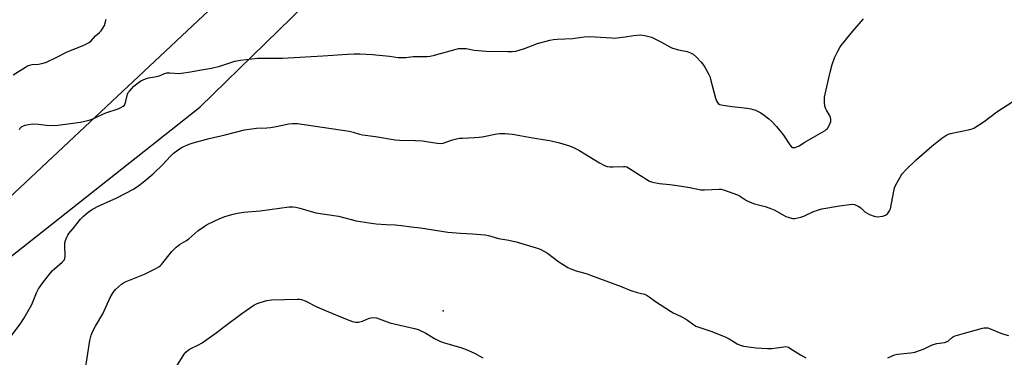
# Model space of a CAD drawing. Units: inches. Extents: x 1201768 to 1207768, y 521457 to 525457.
# Drawn here: x 1202991 to 1203452, y 524001 to 524159 of the extents above; entities that cross this region are included whole.
import ezdxf

# ---------------------------------------------------------------- set-up
doc = ezdxf.new("R2010")
doc.units = ezdxf.units.IN
doc.header["$MEASUREMENT"] = 0
for name, color, linetype in [('CNTRL-Analytical Point', 7, 'Continuous'), ('NTRL-Farm Land', 3, 'Continuous'), ('NTRL-Trees', 3, 'Continuous'), ('Undefined', 1, 'Continuous')]:
    doc.layers.add(name, color=color, linetype=linetype)

msp = doc.modelspace()

# ---------------------------------------------------------------- linework, layer by layer
at = {"layer": 'CNTRL-Analytical Point'}
msp.add_point((1203189.22, 524022.9, 311), dxfattribs=at)
at = {"layer": 'NTRL-Farm Land'}
msp.add_lwpolyline([(1202983.16, 524045.22), (1203075.44, 524118.24), (1203136.84, 524178.27), (1203201.54, 524244.32), (1203266.88, 524311.33), (1203331.45, 524380.1), (1203346.32, 524398.29), (1203360.29, 524417.19), (1203373.31, 524436.75), (1203378.38, 524444.97), (1203390.02, 524465.38)], dxfattribs=at)
at = {"layer": 'NTRL-Trees'}
msp.add_polyline3d([(1203102.22, 524184.8, 0), (1202963.51, 524054.48, 0), (1202852.43, 524009.53, 0), (1202826.74, 524013, 0), (1202816.32, 524028.28, 0), (1202816.32, 524055.36, 0), (1202878.89, 524116.81, 0), (1202883.94, 524124.14, 0), (1202930.7, 524160.94, 0), (1203014.24, 524240.78, 0), (1203089.55, 524291.23, 0), (1203128.13, 524307.45, 0), (1203181.6, 524360.92, 0), (1203253.82, 524428.97, 0), (1203286.46, 524431.06, 0), (1203307.99, 524412.31, 0), (1203305.9, 524393.56, 0), (1203268.4, 524349.81, 0), (1203209.38, 524301.89, 0), (1203160.07, 524258.84, 0), (1203131.2, 524227.17, 0)], close=True, dxfattribs=at)
at = {"layer": 'Undefined'}
for points, elevation in [([(1203000, 524110.18), (1203003.67, 524109.8), (1203007.23, 524109.67), (1203008.98, 524109.72), (1203019.68, 524111.25), (1203021.68, 524111.67), (1203024.2, 524112.33), (1203025.79, 524112.96), (1203031.53, 524115.61), (1203037.25, 524117.37), (1203038.56, 524118.02), (1203039.54, 524118.62), (1203040.15, 524119.19), (1203040.53, 524119.89), (1203040.87, 524120.97), (1203041.63, 524124.27), (1203041.98, 524125.01), (1203042.48, 524125.69), (1203044.62, 524128.02), (1203045.96, 524129.15), (1203047.92, 524130.47), (1203050.07, 524131.46), (1203051.48, 524131.89), (1203054.43, 524132.35), (1203055.97, 524132.7), (1203056.94, 524133.05), (1203058.93, 524133.97), (1203060.03, 524134.27), (1203061.45, 524134.29), (1203065.75, 524134), (1203066.88, 524134.04), (1203071.12, 524134.7), (1203075.31, 524135.58), (1203080.96, 524136.38), (1203084.82, 524137.37), (1203091.86, 524139.67), (1203094.51, 524140.21), (1203102.37, 524141.18), (1203106.45, 524141.08), (1203114.08, 524141.14), (1203132.99, 524142.19), (1203144.42, 524143.02), (1203147.66, 524143.15), (1203150.31, 524143.12), (1203156.18, 524142.85), (1203164.15, 524142.08), (1203168.18, 524141.51), (1203169.33, 524141.41), (1203171.68, 524141.5), (1203175.1, 524141.89), (1203181.7, 524141.98), (1203183.13, 524142.12), (1203185.15, 524142.51), (1203195.2, 524145.33), (1203196.33, 524145.59), (1203197.45, 524145.7), (1203199.99, 524145.63), (1203203.74, 524144.91), (1203209.25, 524144.34), (1203219.2, 524144.22), (1203221.44, 524144.31), (1203223.1, 524144.48), (1203224.78, 524144.9), (1203227.27, 524145.69), (1203233.24, 524147.99), (1203239.13, 524149.56), (1203240.83, 524149.92), (1203242.54, 524150.05), (1203249.6, 524150.27), (1203255.05, 524151.07), (1203256.99, 524151.24), (1203260.22, 524151.12), (1203267.88, 524150.59), (1203269.35, 524150.56), (1203274.25, 524151.07), (1203278.21, 524151.81), (1203281.42, 524152.04), (1203283.45, 524151.73), (1203286.6, 524150.92), (1203287.91, 524150.35), (1203291.27, 524148.68), (1203295.11, 524146.48), (1203296.44, 524145.84), (1203299.27, 524144.98), (1203303.28, 524144.26), (1203304.89, 524143.63), (1203306.14, 524142.93), (1203307.64, 524141.55), (1203309.65, 524139.44), (1203310.6, 524138.33), (1203311.52, 524136.86), (1203313.37, 524133.56), (1203313.84, 524132.5), (1203314.19, 524131.38), (1203316.49, 524122.36), (1203317.16, 524120.78), (1203317.78, 524119.9), (1203318.53, 524119.48), (1203319.94, 524119.17), (1203324.31, 524118.53), (1203331.27, 524117.7), (1203332.97, 524117.4), (1203335.15, 524116.8), (1203337.66, 524115.55), (1203339.32, 524114.5), (1203341.53, 524112.71), (1203342.82, 524111.53), (1203345.1, 524109.18), (1203348.29, 524105.15), (1203351.27, 524100.59), (1203351.9, 524099.79), (1203352.51, 524099.36), (1203352.99, 524099.25), (1203353.77, 524099.34), (1203354.56, 524099.58), (1203355.59, 524100.07), (1203358.3, 524101.82), (1203363.48, 524104.76), (1203367.77, 524107.35), (1203368.46, 524107.87), (1203368.84, 524108.27), (1203369.69, 524109.69), (1203370.17, 524110.7), (1203370.42, 524111.47), (1203370.47, 524112), (1203370.42, 524112.53), (1203370.25, 524113.34), (1203369.89, 524114.39), (1203368.48, 524116.82), (1203368.01, 524117.81), (1203367.64, 524118.84), (1203367.46, 524120.23), (1203367.5, 524122.81), (1203367.74, 524124.22), (1203370.08, 524134.52), (1203371.14, 524138.15), (1203372.23, 524141.22), (1203372.78, 524142.58), (1203373.67, 524144.38), (1203374.61, 524146.14), (1203375.24, 524147.1), (1203380, 524152.91), (1203385.77, 524159.62)], 304), ([(1203000, 524138.3), (1203002.24, 524138.73), (1203003.69, 524139.21), (1203008.21, 524141.46), (1203013.37, 524144.16), (1203020.82, 524147.12), (1203022.69, 524147.96), (1203023.69, 524148.52), (1203024.57, 524149.27), (1203026.65, 524151.54), (1203028.57, 524153.1), (1203029.35, 524153.91), (1203030.14, 524155.11), (1203030.79, 524156.39), (1203031.65, 524159.46)], 302), ([(1202988.11, 524133.33), (1202993.86, 524137), (1202994.84, 524137.53), (1202995.91, 524137.89), (1202997.03, 524138.13), (1203000, 524138.3)], 302), ([(1203000, 524033.18), (1203001.84, 524035.78), (1203006.36, 524041.54), (1203007.44, 524042.56), (1203011.11, 524045.6), (1203012.02, 524046.63), (1203012.35, 524047.35), (1203012.5, 524048.48), (1203012.26, 524053.57), (1203012.3, 524054.75), (1203012.57, 524055.83), (1203013.24, 524057.36), (1203013.76, 524058.35), (1203014.23, 524059.02), (1203016.2, 524061.39), (1203019.66, 524065.85), (1203020.98, 524067.21), (1203023.16, 524069.08), (1203024.83, 524070.15), (1203027.57, 524071.66), (1203036.66, 524075.83), (1203040.55, 524077.75), (1203044.45, 524079.89), (1203046.93, 524081.51), (1203049.01, 524083.1), (1203053.68, 524087.02), (1203058.29, 524091.54), (1203061.55, 524095.06), (1203062.99, 524096.5), (1203065.24, 524098.25), (1203066.92, 524099.35), (1203070.41, 524100.89), (1203072.37, 524101.53), (1203079.8, 524103.49), (1203087.29, 524105.23), (1203096.29, 524107.62), (1203101.99, 524108.39), (1203106.75, 524108.5), (1203108.49, 524108.62), (1203110.4, 524108.96), (1203117.01, 524110.44), (1203118.76, 524110.57), (1203121.11, 524110.55), (1203145.3, 524106.9), (1203147.05, 524106.55), (1203150.07, 524105.59), (1203151.42, 524105.26), (1203157.59, 524104.53), (1203166.76, 524102.97), (1203168.77, 524102.79), (1203176.33, 524102.62), (1203179.46, 524102.41), (1203181.46, 524102.2), (1203186.41, 524101.42), (1203187.86, 524101.26), (1203189.13, 524101.38), (1203193.1, 524102.77), (1203195.36, 524103.34), (1203196.78, 524103.62), (1203198.25, 524103.74), (1203203.86, 524103.94), (1203206.08, 524104.14), (1203207.42, 524104.34), (1203214.23, 524105.72), (1203215.69, 524105.94), (1203218.18, 524105.94), (1203221.59, 524105.56), (1203225.98, 524104.81), (1203231.18, 524103.79), (1203236.81, 524102.98), (1203239.1, 524102.55), (1203243.64, 524101.58), (1203248.22, 524100.14), (1203250.11, 524099.4), (1203252.67, 524098.14), (1203262.27, 524092.14), (1203264.61, 524090.92), (1203265.91, 524090.5), (1203267.2, 524090.29), (1203268.69, 524090.27), (1203273.47, 524090.44), (1203274.31, 524090.39), (1203275.1, 524090.22), (1203276.36, 524089.57), (1203281.46, 524086.14), (1203284.45, 524084.28), (1203285.72, 524083.58), (1203287.06, 524083.13), (1203290.38, 524082.43), (1203295.1, 524081.98), (1203298.58, 524081.53), (1203304.45, 524080.54), (1203309.67, 524079.49), (1203311.37, 524079.45), (1203318.25, 524079.8), (1203319.1, 524079.75), (1203320.25, 524079.48), (1203326.77, 524077.24), (1203327.81, 524076.68), (1203331.04, 524074.57), (1203333.43, 524073.36), (1203334.83, 524072.88), (1203339.72, 524071.72), (1203341.86, 524070.97), (1203344.21, 524069.94), (1203349.4, 524067.06), (1203350.47, 524066.64), (1203351.85, 524066.25), (1203352.68, 524066.12), (1203353.56, 524066.16), (1203356.48, 524066.73), (1203357.82, 524067.24), (1203361.97, 524069.16), (1203364.62, 524070.13), (1203366.25, 524070.63), (1203374.48, 524072.08), (1203380.43, 524072.76), (1203381.57, 524072.63), (1203383.16, 524071.88), (1203384.39, 524071.05), (1203386.36, 524069.26), (1203388.57, 524068.02), (1203390.64, 524067.16), (1203391.38, 524066.97), (1203392.17, 524066.93), (1203394.72, 524067.26), (1203396.04, 524067.63), (1203396.48, 524067.91), (1203396.86, 524068.29), (1203397.83, 524069.65), (1203398.33, 524070.65), (1203398.55, 524071.39), (1203399.73, 524078.17), (1203400.28, 524080.49), (1203400.89, 524081.82), (1203402.74, 524085.19), (1203403.48, 524086.47), (1203404, 524087.18), (1203405.41, 524088.7), (1203410.26, 524093.54), (1203417.67, 524099.91), (1203422.29, 524103.65), (1203423.25, 524104.33), (1203424.24, 524104.91), (1203425.53, 524105.56), (1203426.32, 524105.86), (1203435.45, 524107.67), (1203436.56, 524108), (1203437.35, 524108.39), (1203442.08, 524111.45), (1203448.12, 524116), (1203455.59, 524120.92)], 306), ([(1202991.15, 524107.7), (1202991.26, 524108.16), (1202991.51, 524108.55), (1202992.08, 524109.03), (1202993.04, 524109.52), (1202993.83, 524109.81), (1202995.27, 524110.14), (1202997.31, 524110.43), (1203000, 524110.18)], 304), ([(1203020.73, 523987.72), (1203024.08, 524009.01), (1203024.69, 524011.53), (1203025.32, 524013.12), (1203026.64, 524015.68), (1203030.01, 524021.46), (1203033.44, 524029.09), (1203034.94, 524031.5), (1203035.98, 524032.84), (1203038.82, 524035.28), (1203040.23, 524036.25), (1203049.61, 524040.1), (1203055.23, 524042.87), (1203056.19, 524043.43), (1203056.85, 524043.95), (1203057.46, 524044.58), (1203062.3, 524050.6), (1203063.38, 524051.79), (1203064.39, 524052.7), (1203065.94, 524053.86), (1203069.12, 524055.78), (1203070.3, 524056.58), (1203074.52, 524060.27), (1203077.42, 524062.4), (1203078.93, 524063.33), (1203082.06, 524064.86), (1203084.43, 524065.94), (1203087.11, 524066.97), (1203091.04, 524068.15), (1203093, 524068.64), (1203096.03, 524069.09), (1203103.62, 524069.62), (1203117.27, 524071.51), (1203118.92, 524071.55), (1203120.27, 524071.4), (1203122.26, 524070.89), (1203129.69, 524068.72), (1203140.19, 524067.18), (1203148.59, 524065.03), (1203154.62, 524064.01), (1203157.84, 524063.66), (1203162.57, 524063.3), (1203166.83, 524063.1), (1203169.66, 524062.81), (1203174.24, 524062.17), (1203178.65, 524061.66), (1203191.43, 524059.63), (1203197.23, 524059.2), (1203202.91, 524058.9), (1203208.69, 524058.38), (1203210.38, 524058.06), (1203215.04, 524056.72), (1203219.92, 524055.91), (1203223.3, 524055.13), (1203232.61, 524052.41), (1203233.74, 524052.03), (1203234.82, 524051.54), (1203237.94, 524049.84), (1203243.29, 524045.87), (1203245.23, 524044.57), (1203247.48, 524043.2), (1203248.82, 524042.58), (1203251.33, 524041.66), (1203256.45, 524040.14), (1203258.15, 524039.57), (1203272.44, 524034.23), (1203276.97, 524032.32), (1203279.97, 524031.47), (1203283.26, 524030.67), (1203284.05, 524030.39), (1203285.56, 524029.47), (1203288.53, 524027.17), (1203295.41, 524022.64), (1203296.69, 524021.92), (1203300.46, 524020.19), (1203302.48, 524019.17), (1203303.43, 524018.55), (1203305.71, 524016.83), (1203307.36, 524015.77), (1203308.69, 524015.2), (1203314.83, 524013.15), (1203321.28, 524010.52), (1203322.86, 524009.72), (1203326.72, 524007.41), (1203328.03, 524006.79), (1203329.65, 524006.31), (1203333.12, 524005.82), (1203335.46, 524005.58), (1203340.76, 524005.21), (1203342.82, 524005.31), (1203348.42, 524006.09), (1203349.3, 524006.12), (1203350.07, 524006.03), (1203350.58, 524005.86), (1203351.34, 524005.47), (1203356.25, 524002.28), (1203358.72, 524000.94)], 308), ([(1202985.67, 524009.03), (1202991.41, 524016.67), (1202993.2, 524019.33), (1202996.83, 524025.85), (1202999.02, 524031.31), (1203000, 524033.18)], 306), ([(1203063.73, 523995.51), (1203068.1, 524002.62), (1203068.83, 524003.51), (1203069.94, 524004.5), (1203070.92, 524005.13), (1203074.74, 524006.91), (1203076.46, 524007.93), (1203083.01, 524012.5), (1203087.1, 524015.68), (1203095.09, 524021.57), (1203100.71, 524025.45), (1203102.28, 524026.36), (1203103.68, 524026.85), (1203106.82, 524027.74), (1203108.88, 524028.1), (1203121.03, 524028.38), (1203122.14, 524028.34), (1203122.99, 524028.2), (1203124.64, 524027.62), (1203130.11, 524024.78), (1203134.47, 524022.83), (1203144.39, 524018.74), (1203146.81, 524017.9), (1203148.41, 524017.53), (1203149.54, 524017.58), (1203151.53, 524018.1), (1203154.27, 524019.26), (1203155.38, 524019.65), (1203156.73, 524019.8), (1203158.09, 524019.62), (1203164.26, 524017.3), (1203175.81, 524014.56), (1203177.5, 524014.06), (1203181.04, 524012.45), (1203185.14, 524009.93), (1203188, 524008.48), (1203190.24, 524007.73), (1203197.52, 524005.65), (1203199.97, 524004.82), (1203203.81, 524002.99), (1203207.69, 524000.81)], 310), ([(1203397.02, 524000.88), (1203400.26, 524002.21), (1203401.68, 524002.54), (1203407.69, 524003.21), (1203409.65, 524003.59), (1203414.05, 524005.15), (1203417.23, 524006.7), (1203418.31, 524007.15), (1203419.95, 524007.52), (1203423.53, 524008.05), (1203424.55, 524008.31), (1203425.47, 524008.9), (1203427.32, 524010.59), (1203427.75, 524010.88), (1203428.52, 524011.21), (1203433.01, 524012.35), (1203441.31, 524014.73), (1203442.17, 524014.93), (1203443.02, 524014.99), (1203443.84, 524014.88), (1203444.66, 524014.66), (1203450.68, 524012.14), (1203453.55, 524011.31)], 308)]:
    msp.add_lwpolyline(points, dxfattribs=dict(at, elevation=elevation))

doc.saveas('drawing.dxf')
